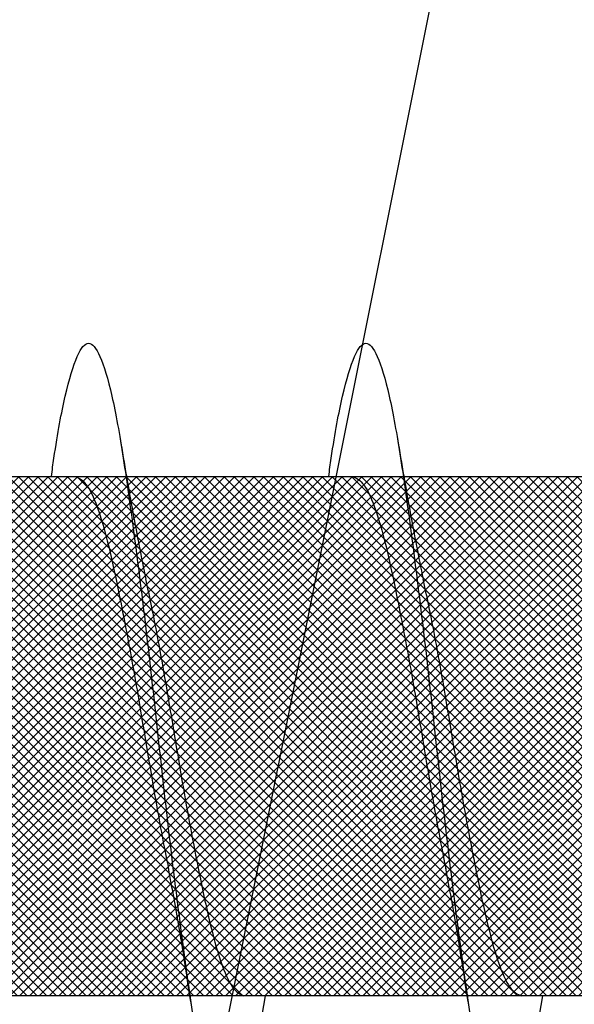
# Model space of a CAD drawing. Units: inches. Extents: x 8793.7 to 8858, y 3235.7 to 3307.6.
# Drawn here: x 8815.8 to 8815.9, y 3271.7 to 3271.9 of the extents above; entities that cross this region are included whole.
import ezdxf
from ezdxf import colors
from ezdxf.entities.mleader import LeaderData, LeaderLine
from ezdxf.math import Vec2, Vec3

# ---------------------------------------------------------------- set-up
doc = ezdxf.new("R2010")
doc.units = ezdxf.units.IN
doc.header["$MEASUREMENT"] = 0
doc.layers.add('conc', color=8, linetype='Continuous', lineweight=0)
doc.layers.add('Outline', color=7, linetype='Continuous', lineweight=40)
doc.layers.add('ICF Outline', color=7, linetype='Continuous')
doc.layers.add('Sills', color=40, linetype='Continuous')
doc.styles.add('Logix', font='arial.ttf', dxfattribs={"height": 0.06})

# ---------------------------------------------------------------- blocks, each defined once
blk = doc.blocks.new('*U206')
at = {"layer": 'Sills', "ltscale": 0.01}
blk.add_line((-1.75, 0), (5.75, 1.5), dxfattribs=at)
blk = doc.blocks.new('2.75in wood screw no washer')
at = {"layer": 'conc', "transparency": 33554687}
h = blk.add_hatch(dxfattribs=at)
h.set_pattern_fill('ANSI37', scale=0.01)
h.set_pattern_definition([(45, (0, 0), (-0.0008838834764832, 0.0008838834764832), []), (135, (0, 0), (-0.0008838834764832, -0.0008838834764832), [])])
edge = h.paths.add_edge_path()
edge.add_line((0.7240263797957596, -0.0467916448596952), (1.75, -0.0467916448596952))
edge.add_arc((0.7147809310063167, -0.0427649102648502), 0.0100842904962917, 269.9999999992705, 336.4650949498469)
edge.add_line((0.0830000000005384, -0.0528492007611021), (0.7147809310063167, -0.0528492007611021))
edge.add_line((0.0412829888300621, -0.0891132453130013), (0.0830000000005384, -0.0528492007611021))
edge.add_line((0.0162829888304259, -0.1108454137579429), (0.0412829888300621, -0.0891132453130013))
edge.add_line((0, -0.125), (0.0162829888304259, -0.1108454137579429))
edge.add_line((0, 0.125), (0, -0.125))
edge.add_line((0.0162829888304259, 0.1108454137579429), (0, 0.125))
edge.add_line((0.0412829888300621, 0.0891132453130013), (0.0162829888304259, 0.1108454137579429))
edge.add_line((0.0830000000005384, 0.0528492007615569), (0.0412829888300621, 0.0891132453130013))
edge.add_line((0.7147809310063167, 0.0528492007615569), (0.0830000000005384, 0.0528492007615569))
edge.add_arc((0.7147809310063167, 0.0427649102653049), 0.0100842904962917, 23.53490505015312, 90.00000000072953)
edge.add_line((1.75, 0.0467916448599888), (0.7240263797957596, 0.04679164486015))
edge.add_line((2.618661363756473, 0.0467916448596952), (1.75, 0.0467916448598317))
edge.add_line((1.75, -0.0467916448596952), (2.618661363756473, -0.0467916448596952))
edge.add_line((2.657331420496121, -0.0390121778864341), (2.75, -0.0001542456029711))
edge.add_line((2.75, 0.0001542456034258), (2.657331420496121, 0.0390121778864341))
edge.add_arc((2.618661363756473, -0.0532083551383948), 0.0999999999980134, 67.250645785899, 90.00000000010421)
edge.add_arc((2.618661363756473, 0.0532083551383948), 0.0999999999980131, 269.9999999998958, 292.749354214101)
at = {"color": 7, "linetype": 'Continuous', "lineweight": 30}
for p, q in [((1.75, 0.0467916448599888), (0.7240263797957596, 0.04679164486015)), ((1.259060351552761, 0.0467916448596952), (1.218293518117206, 0.0467916448596952)), ((1.309060351553853, 0.0467916448596952), (1.268293518116479, 0.0467916448596952)), ((1.359060351553125, 0.0467916448596952), (1.31829351811757, 0.0467916448596952)), ((0.7240263797957596, -0.0467916448596952), (1.75, -0.0467916448596952)), ((1.19766024931232, -0.0467916448596952), (1.237922558206264, -0.0467916448596952)), ((1.234060351553125, -0.0467916448596952), (1.235227800776556, -0.053570175418372)), ((1.247660249311593, -0.0467916448596952), (1.287922558207355, -0.0467916448596952)), ((1.284060351554217, -0.0467916448596952), (1.285227800775828, -0.053570175418372)), ((1.297660249312684, -0.0467916448596952), (1.337922558206628, -0.0467916448596952))]:
    blk.add_line(p, q, dxfattribs=at)
for points, knots in [([(1.272628821587204, 0.0467916448596952), (1.272475702282463, 0.0478995559069517), (1.271639483442413, 0.0539501064158685), (1.270137878444074, 0.0618563285047458), (1.267954331609871, 0.0692111958965143), (1.265920220073894, 0.0715846753469123), (1.263884844582207, 0.0691717278909891), (1.261705134627845, 0.0620163090211463), (1.259670006631495, 0.0506262265566875), (1.257634902935024, 0.0358020333724198), (1.255455119209727, 0.0185368464467501), (1.25342001062927, -1.2008968e-08), (1.251384902219797, -0.018536797982506), (1.24920511797427, -0.0358022049344982), (1.247170016156815, -0.0506256020453293), (1.245134881150079, -0.0620186577448294), (1.242955197652918, -0.0691628544705054), (1.240919724730702, -0.0716171282365394), (1.238885977554673, -0.0690891019376068), (1.236895230453228, -0.0629193939053039), (1.2357133201549, -0.0559677225405722), (1.235218965850435, -0.0530600664610574)], [0, 0, 0, 0, 0.0124096849445497, 0.0677720704772335, 0.1241203287815786, 0.1794827143142624, 0.2348450998469461, 0.2911933581512914, 0.3465557436839751, 0.4019181292166589, 0.4582663875210041, 0.5136287730536879, 0.5689911585863717, 0.6253394168907169, 0.6807018024234006, 0.7360641879560843, 0.7924124462604294, 0.8477748317931133, 0.903137217325797, 0.9594854756301421, 1, 1, 1, 1]), ([(1.272628821587204, 0.0467916448596952), (1.272475702282463, 0.0478995559069517), (1.271639483442413, 0.0539501064158685), (1.270137878444074, 0.0618563285047458), (1.267954331609871, 0.0692111958965143), (1.265920220073894, 0.0715846753469123), (1.263884844582207, 0.0691717278909891), (1.261705134627845, 0.0620163090211463), (1.259670006631495, 0.0506262265566875), (1.257634902935024, 0.0358020333724198), (1.255455119209727, 0.0185368464467501), (1.25342001062927, -1.2008968e-08), (1.251384902219797, -0.018536797982506), (1.249431356252898, -0.0340102404470599), (1.248269155017624, -0.0425972638399799), (1.247804409840682, -0.045813639845619)], [0, 0, 0, 0, 0.0124096849445497, 0.0677720704772335, 0.1241203287815786, 0.1794827143142624, 0.2348450998469461, 0.2911933581512914, 0.3465557436839751, 0.4019181292166589, 0.4582663875210041, 0.5136287730536879, 0.5689911585863717, 0.6253394168907169, 0.6633614097941976, 0.6633614097941976, 0.6633614097941976, 0.6633614097941976]), ([(1.272628821587204, 0.0467916448596952), (1.272475702282463, 0.0478995559069517), (1.271639483442413, 0.0539501064158685), (1.270137878444074, 0.0618563285047458), (1.267954331609871, 0.0692111958965143), (1.265920220073894, 0.0715846753469123), (1.263884844582207, 0.0691717278909891), (1.261705134627845, 0.0620163090211463), (1.259670006631495, 0.0506262265566875), (1.257634902935024, 0.0358020333724198), (1.255455119209727, 0.0185368464467501), (1.25342001062927, -1.2008968e-08), (1.251384902219797, -0.018536797982506), (1.249431356252898, -0.0340102404470599), (1.248269155017624, -0.0425972638399799), (1.247804409840682, -0.045813639845619)], [0, 0, 0, 0, 0.0124096849445497, 0.0677720704772335, 0.1241203287815786, 0.1794827143142624, 0.2348450998469461, 0.2911933581512914, 0.3465557436839751, 0.4019181292166589, 0.4582663875210041, 0.5136287730536879, 0.5689911585863717, 0.6253394168907169, 0.6633614097941976, 0.6633614097941976, 0.6633614097941976, 0.6633614097941976]), ([(1.272628821587204, 0.0467916448596952), (1.272475702282463, 0.0478995559069517), (1.271639483442413, 0.0539501064158685), (1.270137878444074, 0.0618563285047458), (1.267954331609871, 0.0692111958965143), (1.265920220073894, 0.0715846753469123), (1.263884844582207, 0.0691717278909891), (1.261705134627845, 0.0620163090211463), (1.259670006631495, 0.0506262265566875), (1.257634902935024, 0.0358020333724198), (1.255455119209727, 0.0185368464467501), (1.25342001062927, -1.2008968e-08), (1.251384902219797, -0.018536797982506), (1.249431356252898, -0.0340102404470599), (1.248269155017624, -0.0425972638399799), (1.247804409840682, -0.045813639845619)], [0, 0, 0, 0, 0.0124096849445497, 0.0677720704772335, 0.1241203287815786, 0.1794827143142624, 0.2348450998469461, 0.2911933581512914, 0.3465557436839751, 0.4019181292166589, 0.4582663875210041, 0.5136287730536879, 0.5689911585863717, 0.6253394168907169, 0.6633614097941976, 0.6633614097941976, 0.6633614097941976, 0.6633614097941976]), ([(1.272628821587204, 0.0467916448596952), (1.272475702282463, 0.0478995559069517), (1.271639483442413, 0.0539501064158685), (1.270137878444074, 0.0618563285047458), (1.267954331609871, 0.0692111958965143), (1.265920220073894, 0.0715846753469123), (1.263884844582207, 0.0691717278909891), (1.261705134627845, 0.0620163090211463), (1.259670006631495, 0.0506262265566875), (1.257634902935024, 0.0358020333724198), (1.255455119209727, 0.0185368464467501), (1.25342001062927, -1.2008968e-08), (1.251384902219797, -0.018536797982506), (1.249431356252898, -0.0340102404470599), (1.248269155017624, -0.0425972638399799), (1.247804409840682, -0.045813639845619)], [0, 0, 0, 0, 0.0124096849445497, 0.0677720704772335, 0.1241203287815786, 0.1794827143142624, 0.2348450998469461, 0.2911933581512914, 0.3465557436839751, 0.4019181292166589, 0.4582663875210041, 0.5136287730536879, 0.5689911585863717, 0.6253394168907169, 0.6633614097941976, 0.6633614097941976, 0.6633614097941976, 0.6633614097941976]), ([(1.322628821588295, 0.0467916448596952), (1.322475702283554, 0.0478995559069517), (1.321639483441686, 0.0539501064158685), (1.320137878445166, 0.0618563285047458), (1.317954331609143, 0.0692111958965143), (1.315920220073167, 0.0715846753469123), (1.313884844583299, 0.0691717278909891), (1.311705134628937, 0.0620163090211463), (1.309670006630767, 0.0506262265566875), (1.307634902936115, 0.0358020333724198), (1.305455119210819, 0.0185368464467501), (1.303420010628542, -1.2008968e-08), (1.301384902219069, -0.018536797982506), (1.299205117975361, -0.0358022049344982), (1.297170016156087, -0.0506256020453293), (1.295134881149351, -0.0620186577448294), (1.29295519765219, -0.0691628544705054), (1.290919724729974, -0.0716171282365394), (1.288885977553945, -0.0690891019376068), (1.2868952304525, -0.0629193939053039), (1.285713320155991, -0.0559677225405722), (1.285218965851527, -0.0530600664610574)], [0, 0, 0, 0, 0.0124096849445498, 0.0677720704772336, 0.1241203287815786, 0.1794827143142625, 0.2348450998469462, 0.2911933581512913, 0.3465557436839752, 0.4019181292166591, 0.458266387521004, 0.513628773053688, 0.5689911585863717, 0.6253394168907168, 0.6807018024234007, 0.7360641879560843, 0.7924124462604294, 0.8477748317931133, 0.9031372173257972, 0.9594854756301423, 1, 1, 1, 1]), ([(1.322628821588295, 0.0467916448596952), (1.322475702283554, 0.0478995559069517), (1.321639483441686, 0.0539501064158685), (1.320137878445166, 0.0618563285047458), (1.317954331609143, 0.0692111958965143), (1.315920220073167, 0.0715846753469123), (1.313884844583299, 0.0691717278909891), (1.311705134628937, 0.0620163090211463), (1.309670006630767, 0.0506262265566875), (1.307634902936115, 0.0358020333724198), (1.305455119210819, 0.0185368464467501), (1.303420010628542, -1.2008968e-08), (1.301384902219069, -0.018536797982506), (1.299431356244895, -0.0340102405239122), (1.298269154998706, -0.0425972639750398), (1.29780440981267, -0.0458136400338845)], [0, 0, 0, 0, 0.0124096849445498, 0.0677720704772336, 0.1241203287815786, 0.1794827143142625, 0.2348450998469462, 0.2911933581512913, 0.3465557436839752, 0.4019181292166591, 0.458266387521004, 0.513628773053688, 0.5689911585863717, 0.6253394168907168, 0.663361410539562, 0.663361410539562, 0.663361410539562, 0.663361410539562]), ([(1.322628821588295, 0.0467916448596952), (1.322475702283554, 0.0478995559069517), (1.321639483441686, 0.0539501064158685), (1.320137878445166, 0.0618563285047458), (1.317954331609143, 0.0692111958965143), (1.315920220073167, 0.0715846753469123), (1.313884844583299, 0.0691717278909891), (1.311705134628937, 0.0620163090211463), (1.309670006630767, 0.0506262265566875), (1.307634902936115, 0.0358020333724198), (1.305455119210819, 0.0185368464467501), (1.303420010628542, -1.2008968e-08), (1.301384902219069, -0.018536797982506), (1.299431356244895, -0.0340102405239122), (1.298269154998706, -0.0425972639750398), (1.29780440981267, -0.0458136400338845)], [0, 0, 0, 0, 0.0124096849445498, 0.0677720704772336, 0.1241203287815786, 0.1794827143142625, 0.2348450998469462, 0.2911933581512913, 0.3465557436839752, 0.4019181292166591, 0.458266387521004, 0.513628773053688, 0.5689911585863717, 0.6253394168907168, 0.663361410539562, 0.663361410539562, 0.663361410539562, 0.663361410539562]), ([(1.322628821588295, 0.0467916448596952), (1.322475702283554, 0.0478995559069517), (1.321639483441686, 0.0539501064158685), (1.320137878445166, 0.0618563285047458), (1.317954331609143, 0.0692111958965143), (1.315920220073167, 0.0715846753469123), (1.313884844583299, 0.0691717278909891), (1.311705134628937, 0.0620163090211463), (1.309670006630767, 0.0506262265566875), (1.307634902936115, 0.0358020333724198), (1.305455119210819, 0.0185368464467501), (1.303420010628542, -1.2008968e-08), (1.301384902219069, -0.018536797982506), (1.299431356244895, -0.0340102405239122), (1.298269154998706, -0.0425972639750398), (1.29780440981267, -0.0458136400338845)], [0, 0, 0, 0, 0.0124096849445498, 0.0677720704772336, 0.1241203287815786, 0.1794827143142625, 0.2348450998469462, 0.2911933581512913, 0.3465557436839752, 0.4019181292166591, 0.458266387521004, 0.513628773053688, 0.5689911585863717, 0.6253394168907168, 0.663361410539562, 0.663361410539562, 0.663361410539562, 0.663361410539562]), ([(1.322628821588295, 0.0467916448596952), (1.322475702283554, 0.0478995559069517), (1.321639483441686, 0.0539501064158685), (1.320137878445166, 0.0618563285047458), (1.317954331609143, 0.0692111958965143), (1.315920220073167, 0.0715846753469123), (1.313884844583299, 0.0691717278909891), (1.311705134628937, 0.0620163090211463), (1.309670006630767, 0.0506262265566875), (1.307634902936115, 0.0358020333724198), (1.305455119210819, 0.0185368464467501), (1.303420010628542, -1.2008968e-08), (1.301384902219069, -0.018536797982506), (1.299431356244895, -0.0340102405239122), (1.298269154998706, -0.0425972639750398), (1.29780440981267, -0.0458136400338845)], [0, 0, 0, 0, 0.0124096849445498, 0.0677720704772336, 0.1241203287815786, 0.1794827143142625, 0.2348450998469462, 0.2911933581512913, 0.3465557436839752, 0.4019181292166591, 0.458266387521004, 0.513628773053688, 0.5689911585863717, 0.6253394168907168, 0.663361410539562, 0.663361410539562, 0.663361410539562, 0.663361410539562]), ([(1.260227800776192, 0.0535701754188267), (1.259474231908825, 0.0490651124605393), (1.257995834834218, 0.0402268069206002), (1.256406289618098, 0.0322400037407533), (1.25562696772431, 0.0283242355571929)], [0, 0, 0, 0, 0.509720210294934, 1, 1, 1, 1]), ([(1.310227800775464, 0.0535701754188267), (1.309474231908097, 0.0490651124605393), (1.307995834833491, 0.0402268069206002), (1.30640628961737, 0.0322400037407533), (1.305626967723583, 0.0283242355571929)], [0, 0, 0, 0, 0.5097202102949512, 0.9999999999999998, 0.9999999999999998, 0.9999999999999998, 0.9999999999999998]), ([(1.268293518116479, 0.0467916448596952), (1.267619021151404, 0.0464840063946213), (1.266257635568763, 0.0458630776233804), (1.26407939371893, 0.0409552172413896), (1.262043551976603, 0.0334739321924644), (1.260007505834437, 0.02365496167522), (1.257829884696548, 0.0122669508659783), (1.255791757290353, -3.47785085069e-05), (1.253764259545278, -0.0121265589500581), (1.252256859526823, -0.0203293471208781), (1.251535090448669, -0.0237175541014949), (1.251507486538685, -0.0238471353882233)], [0, 0, 0, 0, 0.1235237174962734, 0.2493167751549597, 0.3728404926512519, 0.4963642101475314, 0.6221572678062052, 0.7456809853024855, 0.869204702798765, 0.9949977604574385, 1, 1, 1, 1]), ([(1.268293518116479, 0.0467916448596952), (1.267619021151404, 0.0464840063946213), (1.266257635568763, 0.0458630776233804), (1.26407939371893, 0.0409552172413896), (1.262043551976603, 0.0334739321924644), (1.260007505834437, 0.02365496167522), (1.257829884696548, 0.0122669508659783), (1.255791757290353, -3.47785085069e-05), (1.253764259545278, -0.0121265589500581), (1.252256859526823, -0.0203293471208781), (1.251535090448669, -0.0237175541014949), (1.251507486538685, -0.0238471353882233)], [0, 0, 0, 0, 0.1235237174962734, 0.2493167751549597, 0.3728404926512519, 0.4963642101475314, 0.6221572678062052, 0.7456809853024855, 0.869204702798765, 0.9949977604574385, 1, 1, 1, 1]), ([(1.268293518116479, 0.0467916448596952), (1.267619021151404, 0.0464840063946213), (1.266257635568763, 0.0458630776233804), (1.26407939371893, 0.0409552172413896), (1.262043551976603, 0.0334739321924644), (1.260007505834437, 0.02365496167522), (1.257829884696548, 0.0122669508659783), (1.255791757290353, -3.47785085069e-05), (1.253764259545278, -0.0121265589500581), (1.252256859526823, -0.0203293471208781), (1.251535090448669, -0.0237175541014949), (1.251507486538685, -0.0238471353882233)], [0, 0, 0, 0, 0.1235237174962734, 0.2493167751549597, 0.3728404926512519, 0.4963642101475314, 0.6221572678062052, 0.7456809853024855, 0.869204702798765, 0.9949977604574385, 1, 1, 1, 1]), ([(1.268293518116479, 0.0467916448596952), (1.267619021151404, 0.0464840063946213), (1.266257635568763, 0.0458630776233804), (1.26407939371893, 0.0409552172413896), (1.262043551976603, 0.0334739321924644), (1.260007505834437, 0.02365496167522), (1.257829884696548, 0.0122669508659783), (1.255791757290353, -3.47785085069e-05), (1.253764259545278, -0.0121265589500581), (1.252256859526823, -0.0203293471208781), (1.251535090448669, -0.0237175541014949), (1.251507486538685, -0.0238471353882233)], [0, 0, 0, 0, 0.1235237174962734, 0.2493167751549597, 0.3728404926512519, 0.4963642101475314, 0.6221572678062052, 0.7456809853024855, 0.869204702798765, 0.9949977604574385, 1, 1, 1, 1]), ([(1.268293518116479, 0.0467916448596952), (1.267619021151404, 0.0464840063946213), (1.266257635568763, 0.0458630776233804), (1.26407939371893, 0.0409552172413896), (1.262043551976603, 0.0334739321924644), (1.260007505834437, 0.02365496167522), (1.257829884696548, 0.0122669508659783), (1.255791757290353, -3.47785085069e-05), (1.253764259545278, -0.0121265589500581), (1.252256859526823, -0.0203293471208781), (1.251535090448669, -0.0237175541014949), (1.251507486538685, -0.0238471353882233)], [0, 0, 0, 0, 0.1235237174962734, 0.2493167751549597, 0.3728404926512519, 0.4963642101475314, 0.6221572678062052, 0.7456809853024855, 0.869204702798765, 0.9949977604574385, 1, 1, 1, 1]), ([(1.31829351811757, 0.0467916448596952), (1.317619021152495, 0.0464840063946213), (1.316257635569854, 0.0458630776233804), (1.314079393718202, 0.0409552172413896), (1.312043551975875, 0.0334739321924644), (1.310007505833709, 0.02365496167522), (1.30782988469582, 0.0122669508659783), (1.305791757289625, -3.47785085069e-05), (1.30376425954455, -0.0121265589500581), (1.302256859526096, -0.0203293471208781), (1.30153509044976, -0.0237175541014949), (1.301507486537957, -0.0238471353882233)], [0, 0, 0, 0, 0.1235237174962742, 0.2493167751549594, 0.3728404926512515, 0.4963642101475309, 0.6221572678062045, 0.7456809853024849, 0.869204702798764, 0.9949977604574383, 1, 1, 1, 1]), ([(1.31829351811757, 0.0467916448596952), (1.317619021152495, 0.0464840063946213), (1.316257635569854, 0.0458630776233804), (1.314079393718202, 0.0409552172413896), (1.312043551975875, 0.0334739321924644), (1.310007505833709, 0.02365496167522), (1.30782988469582, 0.0122669508659783), (1.305791757289625, -3.47785085069e-05), (1.30376425954455, -0.0121265589500581), (1.302256859526096, -0.0203293471208781), (1.30153509044976, -0.0237175541014949), (1.301507486537957, -0.0238471353882233)], [0, 0, 0, 0, 0.1235237174962742, 0.2493167751549594, 0.3728404926512515, 0.4963642101475309, 0.6221572678062045, 0.7456809853024849, 0.869204702798764, 0.9949977604574383, 1, 1, 1, 1]), ([(1.31829351811757, 0.0467916448596952), (1.317619021152495, 0.0464840063946213), (1.316257635569854, 0.0458630776233804), (1.314079393718202, 0.0409552172413896), (1.312043551975875, 0.0334739321924644), (1.310007505833709, 0.02365496167522), (1.30782988469582, 0.0122669508659783), (1.305791757289625, -3.47785085069e-05), (1.30376425954455, -0.0121265589500581), (1.302256859526096, -0.0203293471208781), (1.30153509044976, -0.0237175541014949), (1.301507486537957, -0.0238471353882233)], [0, 0, 0, 0, 0.1235237174962742, 0.2493167751549594, 0.3728404926512515, 0.4963642101475309, 0.6221572678062045, 0.7456809853024849, 0.869204702798764, 0.9949977604574383, 1, 1, 1, 1]), ([(1.31829351811757, 0.0467916448596952), (1.317619021152495, 0.0464840063946213), (1.316257635569854, 0.0458630776233804), (1.314079393718202, 0.0409552172413896), (1.312043551975875, 0.0334739321924644), (1.310007505833709, 0.02365496167522), (1.30782988469582, 0.0122669508659783), (1.305791757289625, -3.47785085069e-05), (1.30376425954455, -0.0121265589500581), (1.302256859526096, -0.0203293471208781), (1.30153509044976, -0.0237175541014949), (1.301507486537957, -0.0238471353882233)], [0, 0, 0, 0, 0.1235237174962742, 0.2493167751549594, 0.3728404926512515, 0.4963642101475309, 0.6221572678062045, 0.7456809853024849, 0.869204702798764, 0.9949977604574383, 1, 1, 1, 1]), ([(1.31829351811757, 0.0467916448596952), (1.317619021152495, 0.0464840063946213), (1.316257635569854, 0.0458630776233804), (1.314079393718202, 0.0409552172413896), (1.312043551975875, 0.0334739321924644), (1.310007505833709, 0.02365496167522), (1.30782988469582, 0.0122669508659783), (1.305791757289625, -3.47785085069e-05), (1.30376425954455, -0.0121265589500581), (1.302256859526096, -0.0203293471208781), (1.30153509044976, -0.0237175541014949), (1.301507486537957, -0.0238471353882233)], [0, 0, 0, 0, 0.1235237174962742, 0.2493167751549594, 0.3728404926512515, 0.4963642101475309, 0.6221572678062045, 0.7456809853024849, 0.869204702798764, 0.9949977604574383, 1, 1, 1, 1]), ([(1.255661696801325, 0.0283310586701191), (1.255319070152836, 0.0267484452874669), (1.254287066542019, 0.0219815576742804), (1.252456177524436, 0.0121942728296745), (1.250423160230639, 1.67845546457e-05), (1.248386508674229, -0.0122620277688839), (1.246208486607429, -0.0236562642121498), (1.244172546630579, -0.0334735861806621), (1.242136676537484, -0.0409553114618575), (1.239958442251008, -0.0458630543880645), (1.238597055667923, -0.0464839986962034), (1.237922558206264, -0.0467916448596952)], [0, 0, 0, 0, 0.0591198403357537, 0.1780710549798316, 0.2948763581262349, 0.4116816612726372, 0.5306328759167142, 0.6474381790631174, 0.7642434822095207, 0.8831946968535973, 1, 1, 1, 1]), ([(1.255661696801325, 0.0283310586701191), (1.255319070152836, 0.0267484452874669), (1.254287066542019, 0.0219815576742804), (1.252456177524436, 0.0121942728296745), (1.250423160230639, 1.67845546457e-05), (1.248386508674229, -0.0122620277688839), (1.246208486607429, -0.0236562642121498), (1.244172546630579, -0.0334735861806621), (1.242136676537484, -0.0409553114618575), (1.239958442251008, -0.0458630543880645), (1.238597055667923, -0.0464839986962034), (1.237922558206264, -0.0467916448596952)], [0, 0, 0, 0, 0.0591198403357537, 0.1780710549798316, 0.2948763581262349, 0.4116816612726372, 0.5306328759167142, 0.6474381790631174, 0.7642434822095207, 0.8831946968535973, 1, 1, 1, 1]), ([(1.255661696801325, 0.0283310586701191), (1.255319070152836, 0.0267484452874669), (1.254287066542019, 0.0219815576742804), (1.252456177524436, 0.0121942728296745), (1.250423160230639, 1.67845546457e-05), (1.248386508674229, -0.0122620277688839), (1.246208486607429, -0.0236562642121498), (1.244172546630579, -0.0334735861806621), (1.242136676537484, -0.0409553114618575), (1.239958442251008, -0.0458630543880645), (1.238597055667923, -0.0464839986962034), (1.237922558206264, -0.0467916448596952)], [0, 0, 0, 0, 0.0591198403357537, 0.1780710549798316, 0.2948763581262349, 0.4116816612726372, 0.5306328759167142, 0.6474381790631174, 0.7642434822095207, 0.8831946968535973, 1, 1, 1, 1]), ([(1.255661696801325, 0.0283310586701191), (1.255319070152836, 0.0267484452874669), (1.254287066542019, 0.0219815576742804), (1.252456177524436, 0.0121942728296745), (1.250423160230639, 1.67845546457e-05), (1.248386508674229, -0.0122620277688839), (1.246208486607429, -0.0236562642121498), (1.244172546630579, -0.0334735861806621), (1.242136676537484, -0.0409553114618575), (1.239958442251008, -0.0458630543880645), (1.238597055667923, -0.0464839986962034), (1.237922558206264, -0.0467916448596952)], [0, 0, 0, 0, 0.0591198403357537, 0.1780710549798316, 0.2948763581262349, 0.4116816612726372, 0.5306328759167142, 0.6474381790631174, 0.7642434822095207, 0.8831946968535973, 1, 1, 1, 1]), ([(1.255661696801325, 0.0283310586701191), (1.255319070152836, 0.0267484452874669), (1.254287066542019, 0.0219815576742804), (1.252456177524436, 0.0121942728296745), (1.250423160230639, 1.67845546457e-05), (1.248386508674229, -0.0122620277688839), (1.246208486607429, -0.0236562642121498), (1.244172546630579, -0.0334735861806621), (1.242136676537484, -0.0409553114618575), (1.239958442251008, -0.0458630543880645), (1.238597055667923, -0.0464839986962034), (1.237922558206264, -0.0467916448596952)], [0, 0, 0, 0, 0.0591198403357537, 0.1780710549798316, 0.2948763581262349, 0.4116816612726372, 0.5306328759167142, 0.6474381790631174, 0.7642434822095207, 0.8831946968535973, 1, 1, 1, 1]), ([(1.305661696800598, 0.0283310586701191), (1.305319070152108, 0.0267484452874669), (1.30428706654311, 0.0219815576742804), (1.302456177525527, 0.0121942728296745), (1.30042316023173, 1.67845546457e-05), (1.298386508673502, -0.0122620277688839), (1.296208486606701, -0.0236562642121498), (1.294172546629852, -0.0334735861806621), (1.292136676538575, -0.0409553114618575), (1.289958442250281, -0.0458630543880645), (1.288597055667196, -0.0464839986962034), (1.287922558207355, -0.0467916448596952)], [0, 0, 0, 0, 0.0591198403357541, 0.178071054979831, 0.2948763581262344, 0.4116816612726366, 0.5306328759167133, 0.6474381790631166, 0.7642434822095198, 0.8831946968535973, 1, 1, 1, 1]), ([(1.305661696800598, 0.0283310586701191), (1.305319070152108, 0.0267484452874669), (1.30428706654311, 0.0219815576742804), (1.302456177525527, 0.0121942728296745), (1.30042316023173, 1.67845546457e-05), (1.298386508673502, -0.0122620277688839), (1.296208486606701, -0.0236562642121498), (1.294172546629852, -0.0334735861806621), (1.292136676538575, -0.0409553114618575), (1.289958442250281, -0.0458630543880645), (1.288597055667196, -0.0464839986962034), (1.287922558207355, -0.0467916448596952)], [0, 0, 0, 0, 0.0591198403357541, 0.178071054979831, 0.2948763581262344, 0.4116816612726366, 0.5306328759167133, 0.6474381790631166, 0.7642434822095198, 0.8831946968535973, 1, 1, 1, 1]), ([(1.305661696800598, 0.0283310586701191), (1.305319070152108, 0.0267484452874669), (1.30428706654311, 0.0219815576742804), (1.302456177525527, 0.0121942728296745), (1.30042316023173, 1.67845546457e-05), (1.298386508673502, -0.0122620277688839), (1.296208486606701, -0.0236562642121498), (1.294172546629852, -0.0334735861806621), (1.292136676538575, -0.0409553114618575), (1.289958442250281, -0.0458630543880645), (1.288597055667196, -0.0464839986962034), (1.287922558207355, -0.0467916448596952)], [0, 0, 0, 0, 0.0591198403357541, 0.178071054979831, 0.2948763581262344, 0.4116816612726366, 0.5306328759167133, 0.6474381790631166, 0.7642434822095198, 0.8831946968535973, 1, 1, 1, 1]), ([(1.305661696800598, 0.0283310586701191), (1.305319070152108, 0.0267484452874669), (1.30428706654311, 0.0219815576742804), (1.302456177525527, 0.0121942728296745), (1.30042316023173, 1.67845546457e-05), (1.298386508673502, -0.0122620277688839), (1.296208486606701, -0.0236562642121498), (1.294172546629852, -0.0334735861806621), (1.292136676538575, -0.0409553114618575), (1.289958442250281, -0.0458630543880645), (1.288597055667196, -0.0464839986962034), (1.287922558207355, -0.0467916448596952)], [0, 0, 0, 0, 0.0591198403357541, 0.178071054979831, 0.2948763581262344, 0.4116816612726366, 0.5306328759167133, 0.6474381790631166, 0.7642434822095198, 0.8831946968535973, 1, 1, 1, 1]), ([(1.305661696800598, 0.0283310586701191), (1.305319070152108, 0.0267484452874669), (1.30428706654311, 0.0219815576742804), (1.302456177525527, 0.0121942728296745), (1.30042316023173, 1.67845546457e-05), (1.298386508673502, -0.0122620277688839), (1.296208486606701, -0.0236562642121498), (1.294172546629852, -0.0334735861806621), (1.292136676538575, -0.0409553114618575), (1.289958442250281, -0.0458630543880645), (1.288597055667196, -0.0464839986962034), (1.287922558207355, -0.0467916448596952)], [0, 0, 0, 0, 0.0591198403357541, 0.178071054979831, 0.2948763581262344, 0.4116816612726366, 0.5306328759167133, 0.6474381790631166, 0.7642434822095198, 0.8831946968535973, 1, 1, 1, 1]), ([(1.247492285532644, -0.0478926547457377), (1.247941189874836, -0.0448998750594001), (1.248618354033169, -0.0403853205198175), (1.249908969009993, -0.0324374751066898), (1.250843506966702, -0.0274334766113498), (1.251527223681478, -0.0237725044767103)], [0, 0, 0, 0, 0.3454756896064568, 0.5211438884077677, 0.9999999999999998, 0.9999999999999998, 0.9999999999999998, 0.9999999999999998]), ([(1.297492285531916, -0.0478926547457377), (1.297941189874109, -0.0448998750594001), (1.298618354032441, -0.0403853205198175), (1.299908969011084, -0.0324374751066898), (1.300843506965975, -0.0274334766113498), (1.301527223682569, -0.0237725044767103)], [0, 0, 0, 0, 0.345475689606458, 0.5211438884077513, 0.9999999999999998, 0.9999999999999998, 0.9999999999999998, 0.9999999999999998]), ([(1.247662087029311, -0.0467916448606047), (1.247497834390742, -0.0479121558068982), (1.246659554193684, -0.0534832608959732), (1.245134881150079, -0.0620186577448294), (1.242955197652918, -0.0691628544705054), (1.240919724730702, -0.0716171282365394), (1.238885977554673, -0.0690891019376068), (1.236895230453228, -0.0629193939053039), (1.2357133201549, -0.0559677225405722), (1.235218965850435, -0.0530600664610574)], [0.6672454457675335, 0.6672454457675335, 0.6672454457675335, 0.6672454457675335, 0.6807018024234006, 0.7360641879560843, 0.7924124462604294, 0.8477748317931133, 0.903137217325797, 0.9594854756301421, 1, 1, 1, 1]), ([(1.247662087029311, -0.0467916448606047), (1.247497834390742, -0.0479121558068982), (1.246659554193684, -0.0534832608959732), (1.245134881150079, -0.0620186577448294), (1.242955197652918, -0.0691628544705054), (1.240919724730702, -0.0716171282365394), (1.238885977554673, -0.0690891019376068), (1.236895230453228, -0.0629193939053039), (1.2357133201549, -0.0559677225405722), (1.235218965850435, -0.0530600664610574)], [0.6672454457675335, 0.6672454457675335, 0.6672454457675335, 0.6672454457675335, 0.6807018024234006, 0.7360641879560843, 0.7924124462604294, 0.8477748317931133, 0.903137217325797, 0.9594854756301421, 1, 1, 1, 1]), ([(1.247662087029311, -0.0467916448606047), (1.247497834390742, -0.0479121558068982), (1.246659554193684, -0.0534832608959732), (1.245134881150079, -0.0620186577448294), (1.242955197652918, -0.0691628544705054), (1.240919724730702, -0.0716171282365394), (1.238885977554673, -0.0690891019376068), (1.236895230453228, -0.0629193939053039), (1.2357133201549, -0.0559677225405722), (1.235218965850435, -0.0530600664610574)], [0.6672454457675335, 0.6672454457675335, 0.6672454457675335, 0.6672454457675335, 0.6807018024234006, 0.7360641879560843, 0.7924124462604294, 0.8477748317931133, 0.903137217325797, 0.9594854756301421, 1, 1, 1, 1]), ([(1.247662087029311, -0.0467916448606047), (1.247497834390742, -0.0479121558068982), (1.246659554193684, -0.0534832608959732), (1.245134881150079, -0.0620186577448294), (1.242955197652918, -0.0691628544705054), (1.240919724730702, -0.0716171282365394), (1.238885977554673, -0.0690891019376068), (1.236895230453228, -0.0629193939053039), (1.2357133201549, -0.0559677225405722), (1.235218965850435, -0.0530600664610574)], [0.6672454457675335, 0.6672454457675335, 0.6672454457675335, 0.6672454457675335, 0.6807018024234006, 0.7360641879560843, 0.7924124462604294, 0.8477748317931133, 0.903137217325797, 0.9594854756301421, 1, 1, 1, 1]), ([(1.297662087024946, -0.0467916448592405), (1.297497834388195, -0.0479121558064435), (1.296659554194775, -0.053483260896428), (1.295134881149351, -0.0620186577448294), (1.29295519765219, -0.0691628544705054), (1.290919724729974, -0.0716171282365394), (1.288885977553945, -0.0690891019376068), (1.2868952304525, -0.0629193939053039), (1.285713320155991, -0.0559677225405722), (1.285218965851527, -0.0530600664610574)], [0.6672454457675335, 0.6672454457675335, 0.6672454457675335, 0.6672454457675335, 0.6807018024234007, 0.7360641879560843, 0.7924124462604294, 0.8477748317931133, 0.9031372173257972, 0.9594854756301423, 1, 1, 1, 1]), ([(1.297662087024946, -0.0467916448592405), (1.297497834388195, -0.0479121558064435), (1.296659554194775, -0.053483260896428), (1.295134881149351, -0.0620186577448294), (1.29295519765219, -0.0691628544705054), (1.290919724729974, -0.0716171282365394), (1.288885977553945, -0.0690891019376068), (1.2868952304525, -0.0629193939053039), (1.285713320155991, -0.0559677225405722), (1.285218965851527, -0.0530600664610574)], [0.6672454457675335, 0.6672454457675335, 0.6672454457675335, 0.6672454457675335, 0.6807018024234007, 0.7360641879560843, 0.7924124462604294, 0.8477748317931133, 0.9031372173257972, 0.9594854756301423, 1, 1, 1, 1]), ([(1.297662087024946, -0.0467916448592405), (1.297497834388195, -0.0479121558064435), (1.296659554194775, -0.053483260896428), (1.295134881149351, -0.0620186577448294), (1.29295519765219, -0.0691628544705054), (1.290919724729974, -0.0716171282365394), (1.288885977553945, -0.0690891019376068), (1.2868952304525, -0.0629193939053039), (1.285713320155991, -0.0559677225405722), (1.285218965851527, -0.0530600664610574)], [0.6672454457675335, 0.6672454457675335, 0.6672454457675335, 0.6672454457675335, 0.6807018024234007, 0.7360641879560843, 0.7924124462604294, 0.8477748317931133, 0.9031372173257972, 0.9594854756301423, 1, 1, 1, 1]), ([(1.297662087024946, -0.0467916448592405), (1.297497834388195, -0.0479121558064435), (1.296659554194775, -0.053483260896428), (1.295134881149351, -0.0620186577448294), (1.29295519765219, -0.0691628544705054), (1.290919724729974, -0.0716171282365394), (1.288885977553945, -0.0690891019376068), (1.2868952304525, -0.0629193939053039), (1.285713320155991, -0.0559677225405722), (1.285218965851527, -0.0530600664610574)], [0.6672454457675335, 0.6672454457675335, 0.6672454457675335, 0.6672454457675335, 0.6807018024234007, 0.7360641879560843, 0.7924124462604294, 0.8477748317931133, 0.9031372173257972, 0.9594854756301423, 1, 1, 1, 1])]:
    blk.add_open_spline(points, degree=3, knots=knots, dxfattribs=at)
for points in [[(1.247804409840682, -0.045813639845619), (1.247756935028519, -0.0461422002172185), (1.247709496827155, -0.0464682211477339), (1.247662087029311, -0.0467916448606047)], [(1.247804409840682, -0.045813639845619), (1.247756935028519, -0.0461422002172185), (1.247709496827155, -0.0464682211477339), (1.247662087029311, -0.0467916448606047)], [(1.247804409840682, -0.045813639845619), (1.247756935028519, -0.0461422002172185), (1.247709496827155, -0.0464682211477339), (1.247662087029311, -0.0467916448606047)], [(1.247804409840682, -0.045813639845619), (1.247756935028519, -0.0461422002172185), (1.247709496827155, -0.0464682211477339), (1.247662087029311, -0.0467916448606047)], [(1.29780440981267, -0.0458136400338845), (1.297756935009601, -0.0461422003413645), (1.297709496815514, -0.0464682212091248), (1.297662087024946, -0.0467916448592405)], [(1.29780440981267, -0.0458136400338845), (1.297756935009601, -0.0461422003413645), (1.297709496815514, -0.0464682212091248), (1.297662087024946, -0.0467916448592405)], [(1.29780440981267, -0.0458136400338845), (1.297756935009601, -0.0461422003413645), (1.297709496815514, -0.0464682212091248), (1.297662087024946, -0.0467916448592405)], [(1.29780440981267, -0.0458136400338845), (1.297756935009601, -0.0461422003413645), (1.297709496815514, -0.0464682212091248), (1.297662087024946, -0.0467916448592405)]]:
    blk.add_open_spline(points, degree=3, dxfattribs=at)

msp = doc.modelspace()

# ---------------------------------------------------------------- block references
at = {"xscale": -1}
msp.add_blockref('2.75in wood screw no washer', (8817.16555057125, 3271.742565950359), dxfattribs=at)
at = {"layer": 'ICF Outline', "ltscale": 0.01, "xscale": -1, "rotation": 270}
msp.add_blockref('*U206', (8815.66555057125, 3272.395650862046), dxfattribs=at)

# ---------------------------------------------------------------- leaders
at = {"layer": 'Outline'}
ml = msp.add_multileader_mtext('Standard', dxfattribs=at)
ml.set_content('Gap created between cut pieces\\Pof Pro Buck allows concrete flush to \\Prough opening.  \\PGap size:\\P\\pxi-3,l3,t3;{\\fSymbol|b0|i0|c2|p18;·^I}6.25" Pro Buck - 3.25" gap\\P{\\fSymbol|b0|i0|c2|p18;·^I}8" Pro Buck - 2" gap', color=256, style='Logix')
ml.set_leader_properties(linetype='Continuous', lineweight=30)
ml.build(insert=Vec2(0, 0))
ml.multileader.update_dxf_attribs({"text_left_attachment_type": 2, "text_right_attachment_type": 2, "text_top_attachment_type": 10, "dogleg_length": 0.125, "arrow_head_size": 0.72, "scale": 12})
ctx = ml.context
ctx.base_point, ctx.scale, ctx.char_height, ctx.arrow_head_size, ctx.landing_gap_size, ctx.plane_origin = Vec3(8801.985239317866, 3304.081991615205), 12, 0.72, 0.72, 0.36, Vec3(8860.283122143028, 3287.397049314995)
ctx.left_attachment, ctx.right_attachment, ctx.bottom_attachment = 2, 2, 10
notes = []
notes.append((ctx, [(0, (1, 1, 0), (8820.067831405178, 3304.081991615205), (-1, 0), 1.5, [(0, [(8837.340764398687, 3290.585197832141)], 0, [])])]))
ctx.mtext.insert, ctx.mtext.flow_direction = Vec3(8802.345239317867, 3307.569194889421), 5
ml = msp.add_multileader_mtext('Standard', dxfattribs=at)
ml.set_content('\\pxi-3,l3,t3;Min. 2x8 vertical form support against\\PPro Buck.\\PFasten 2x8 to Pro Buck nailing edges. ', color=256, style='Logix')
ml.set_leader_properties(linetype='Continuous', lineweight=30)
ml.build(insert=Vec2(0, 0))
ml.multileader.update_dxf_attribs({"text_left_attachment_type": 2, "text_right_attachment_type": 2, "text_top_attachment_type": 10, "dogleg_length": 0.125, "arrow_head_size": 0.72, "scale": 12})
ctx = ml.context
ctx.base_point, ctx.scale, ctx.char_height, ctx.arrow_head_size, ctx.landing_gap_size, ctx.plane_origin = Vec3(8801.985239317866, 3287.372475853983), 12, 0.72, 0.72, 0.36, Vec3(8807.04114040985, 3287.397049314995)
ctx.left_attachment, ctx.right_attachment, ctx.bottom_attachment = 2, 2, 10
notes.append((ctx, [(0, (1, 1, 0), (8820.976917353339, 3287.372475853983), (-1, 0), 1.5, [(0, [(8833.572658095101, 3285.636458085463)], 0, []), (1, [(8816.41555057125, 3278.145650862046)], 0, [])])]))
ctx.mtext.insert, ctx.mtext.flow_direction = Vec3(8802.345239317867, 3289.045927422878), 5
for ctx, leaders in notes:
    for number, flags, end, landing, length, lines in leaders:
        leader = LeaderData()
        leader.index, (leader.has_last_leader_line, leader.has_dogleg_vector, leader.attachment_direction) = number, flags
        leader.last_leader_point, leader.dogleg_vector, leader.dogleg_length = Vec3(end), Vec3(landing), length
        for number, points, colour, breaks in lines:
            line = LeaderLine()
            line.index, line.vertices, line.color, line.breaks = number, Vec3.list(points), colors.encode_raw_color(colour), breaks
            leader.lines.append(line)
        ctx.leaders.append(leader)

doc.saveas('drawing.dxf')
